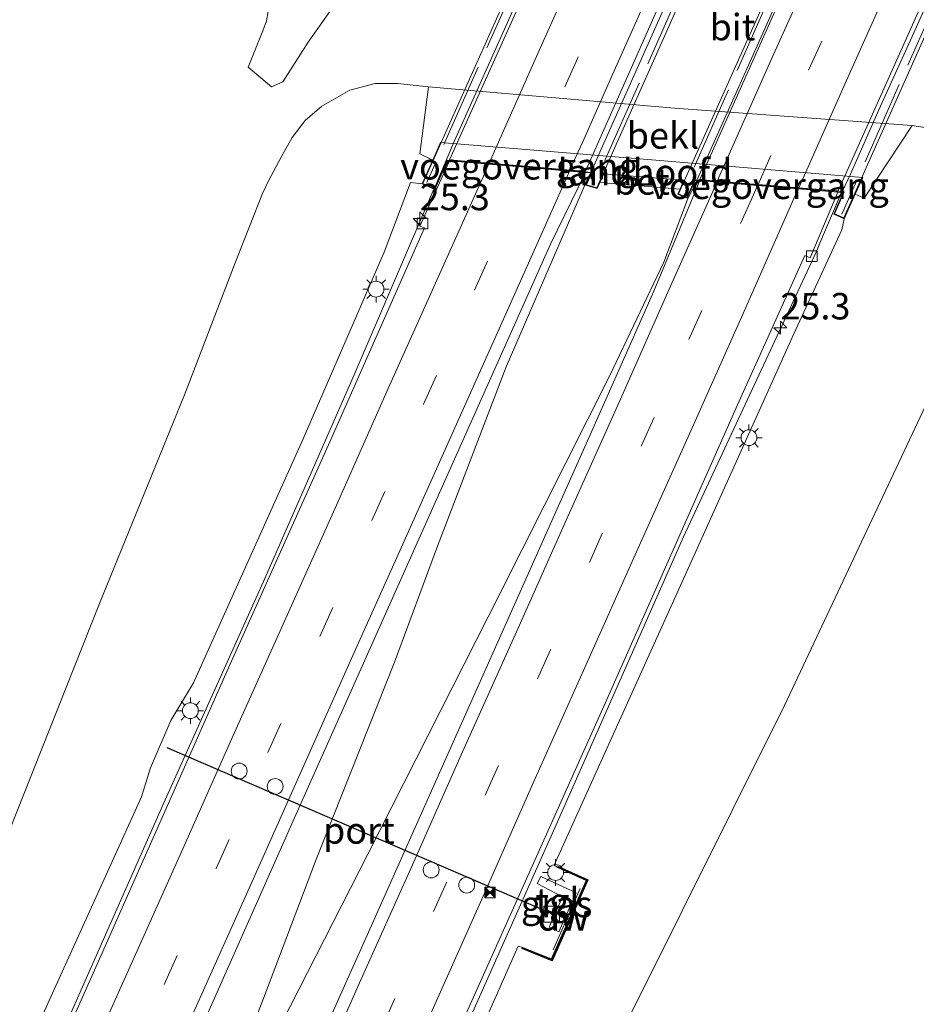
# Model space of a CAD drawing. Units: metres. Extents: x 128163 to 130010, y 512499 to 516989.
# Drawn here: x 128248 to 128333, y 512615 to 512709 of the extents above; entities that cross this region are included whole.
import ezdxf
from ezdxf.enums import TextEntityAlignment as Align

# ---------------------------------------------------------------- set-up
doc = ezdxf.new("R2010")
doc.units = ezdxf.units.M
doc.linetypes.add('IE-TERREINAFSCHEIDING', pattern=[10, 8, -2])
doc.linetypes.add('VW-3-9_STREEP', pattern=[12, 3, -9])
doc.layers.get('0').update_dxf_attribs({"lineweight": 25})
for name, color, linetype, lineweight in [('B-ME-AM-KILOMETR-S-B1', 7, 'Continuous', 18), ('B-ME-BV-GELEIDECONSTRUCTIE-GELEIDERAIL-L-B1', 213, 'BV-GELEIDERAIL', 18), ('B-ME-BV-GELEIDECONSTRUCTIE-GELEIDERAIL-L-B2', 213, 'BV-GELEIDERAIL', 18), ('B-ME-GC-DAMWAND-GV-B6', 10, 'Continuous', 25), ('B-ME-GC-DAMWAND-L-B1', 10, 'Continuous', 25), ('B-ME-GW-KRUINLIJN-L-B1', 93, 'Continuous', 18), ('B-ME-GW-TEENLIJN-L-B1', 93, 'Continuous', 18), ('B-ME-IE-GRASLAND-GV-B6', 93, 'Continuous', 18), ('B-ME-IE-INRICHTINGSELEMENT-S-B1', 253, 'Continuous', 18), ('B-ME-IE-MEUBILAIR_WEGMEUBILAIR-LICHTMAST-S-B1', 8, 'Continuous', 18), ('B-ME-IE-TERREINAFSCHEIDING-RASTERHEKWERK-L-B1', 8, 'IE-TERREINAFSCHEIDING', 18), ('B-ME-IE-TERREINAFSCHEIDING-RASTERHEKWERK-L-B2', 8, 'IE-TERREINAFSCHEIDING', 18), ('B-ME-KW-BRUG-GV-B7', 173, 'Continuous', 18), ('B-ME-KW-LANDHOOFD-GV-B6', 173, 'Continuous', 18), ('B-ME-KW-VOEGOVERGANG-L-B2', 8, 'Continuous', 18), ('B-ME-OB-BEKLEDING-GV-B6', 253, 'Continuous', 18), ('B-ME-VH-VERH_SOORT-BETON-OVERIG-GV-B6', 8, 'IE-TERREINAFSCHEIDING-NATUURLIJK-HOUTWAL', 18), ('B-ME-VH-VERH_SOORT-BITUMEN-GV-B6', 8, 'IE-TERREINAFSCHEIDING-NATUURLIJK-HOUTWAL', 18), ('B-ME-VH-VERH_SOORT-BITUMEN-GV-B7', 8, 'IE-TERREINAFSCHEIDING-NATUURLIJK-HOUTWAL', 18), ('B-ME-VH-VERH_SOORT-TEGELS-GV-B6', 8, 'Continuous', 18), ('B-ME-VV-KOLK-S-B1', 8, 'Continuous', 18), ('B-ME-VW-DRIP-S-B1', 8, 'Continuous', 18), ('B-ME-VW-MARKERING-39STREEP-015-L-B1', 255, 'VW-3-9_STREEP', 18), ('B-ME-VW-MARKERING-39STREEP-015-L-B2', 255, 'VW-3-9_STREEP', 18), ('B-ME-VW-MARKERING-STREEP-015-L-B1', 7, 'Continuous', 18), ('B-ME-VW-MARKERING-STREEP-015-L-B2', 7, 'Continuous', 18), ('B-ME-VW-PORTAAL-L-B1', 10, 'Continuous', 25)]:
    doc.layers.add(name, color=color, linetype=linetype, lineweight=lineweight)
doc.styles.add('NLCS-ISO', font='NLCS-ISO.TTF')
doc.linetypes.add('BV-GELEIDERAIL', pattern='A,10,-3,[108,NLCS.SHX,S=1,R=0,X=0,Y=0],-3', length=16)
doc.linetypes.add('IE-TERREINAFSCHEIDING-NATUURLIJK-HOUTWAL', pattern='A,7,-1.5,[67,NLCS.SHX,S=0.75,R=45,X=0,Y=0],-1.5,7,-1.5,[70,NLCS.SHX,S=0.75,R=0,X=0,Y=0],-1.5', length=20)

# ---------------------------------------------------------------- blocks, each defined once
blk = doc.blocks.new('camera')
h = blk.add_hatch(color=256)
h.paths.add_polyline_path([(0.5, 0.5), (-0.5, 0.5), (0, 0)])
h.paths.add_polyline_path([(0, 0), (-0.5, -0.5), (0.5, -0.5)])
for p, q in [((-0.5, 0.5), (0.5, -0.5)), ((0.5, 0.5), (-0.5, -0.5))]:
    blk.add_line(p, q)
blk.add_lwpolyline([(-0.5, 0.5), (0.5, 0.5), (0.5, -0.5), (-0.5, -0.5)], close=True)
blk = doc.blocks.new('kast')
blk.add_line((-0.75, -0.75), (0.75, 0.75))
blk.add_lwpolyline([(-0.75, 0.75), (0.75, 0.75), (0.75, -0.75), (-0.75, -0.75)], close=True)
blk = doc.blocks.new('dtb')
blk.add_circle((0, 0), 0.75)
blk = doc.blocks.new('hecto')
for p, q in [((0, 0.625), (-0.625, 0)), ((0, -0.625), (0, 0.625)), ((-0.625, 0), (0.625, 0)), ((0.625, 0), (0, -0.625))]:
    blk.add_line(p, q)
blk = doc.blocks.new('kolk')
blk.add_lwpolyline([(-0.5, -0.5), (0.5, -0.5), (0.5, 0.5), (-0.5, 0.5)], close=True)
blk = doc.blocks.new('lantaarnpaal')
for p, q in [((0, 0.75), (0, 1.25)), ((-0.75, 0), (-1.25, 0)), ((-0.884, 0.884), (-0.53, 0.53)), ((0.53, 0.53), (0.884, 0.884)), ((0.75, 0), (1.25, 0)), ((-0.53, -0.53), (-0.884, -0.884)), ((0, -0.75), (0, -1.25)), ((0.53, -0.53), (0.884, -0.884))]:
    blk.add_line(p, q)
blk.add_circle((0, 0), 0.75)

msp = doc.modelspace()

# ---------------------------------------------------------------- linework, layer by layer
at = {"layer": 'B-ME-BV-GELEIDECONSTRUCTIE-GELEIDERAIL-L-B1'}
for p, q in [((128302.334, 512694.027, 6.458), (128302.0985, 512693.518, 6.4505)), ((128323.678, 512686.526, 6.2345), (128324.174, 512687.7605, 6.252))]:
    msp.add_line(p, q, dxfattribs=at)
for points in [[(128302.0985, 512693.518, 6.4505), (128294.376, 512675.672, 6.491), (128287.867, 512658.722, 6.157), (128283.794, 512647.734, 5.845), (128276.348, 512628.898, 5.571), (128271.361, 512615.749, 5.453), (128264.987, 512599.509, 4.985), (128255.808, 512578.631, 4.631), (128247.123, 512559.462, 4.294), (128237.309, 512538.121, 3.826), (128230.414, 512521.711, 3.636), (128221.993, 512503.223, 3.244), (128220.5547, 512500, 3.2154)], [(128302.0985, 512693.518, 6.4505), (128294.376, 512675.672, 6.491), (128287.867, 512658.722, 6.157), (128283.794, 512647.734, 5.845), (128276.348, 512628.898, 5.571), (128271.361, 512615.749, 5.453), (128264.987, 512599.509, 4.985), (128255.808, 512578.631, 4.631), (128247.123, 512559.462, 4.294), (128237.309, 512538.121, 3.826), (128230.414, 512521.711, 3.636), (128221.993, 512503.223, 3.244), (128220.5547, 512500, 3.2154)], [(128201.9839, 512500, 3.0294), (128204.879, 512506.489, 3.117), (128216.577, 512532.515, 3.573), (128229.073, 512560.477, 4.058), (128240.966, 512587.261, 4.652), (128251.914, 512611.608, 5.103), (128262.134, 512634.704, 5.479), (128271.415, 512655.375, 5.875), (128280.01, 512674.905, 6.065), (128287.541, 512692.479, 6.157)], [(128201.9839, 512500, 3.0294), (128204.879, 512506.489, 3.117), (128216.577, 512532.515, 3.573), (128229.073, 512560.477, 4.058), (128240.966, 512587.261, 4.652), (128251.914, 512611.608, 5.103), (128262.134, 512634.704, 5.479), (128271.415, 512655.375, 5.875), (128280.01, 512674.905, 6.065), (128287.541, 512692.479, 6.157)], [(128311.5095, 512691.497, 6.46), (128312.1135, 512692.707, 6.4985), (128312.385, 512693.306, 6.503)], [(128324.174, 512687.7605, 6.252), (128325.7815, 512691.49, 6.3015), (128326.114, 512692.178, 6.306)], [(128221.2878, 512500, 3.2073), (128222.659, 512503.092, 3.244), (128231.099, 512521.375, 3.644), (128237.979, 512537.9, 3.851), (128250.235, 512564.435, 4.391), (128260.261, 512587.069, 4.749), (128265.244, 512598.585, 5.032), (128271.472, 512610.345, 5.306), (128281.283, 512629.569, 5.647), (128293.805, 512654.248, 6.06), (128304.172, 512674.837, 6.385), (128309.269, 512685.585, 6.495), (128311.5095, 512691.497, 6.46)], [(128221.2878, 512500, 3.2073), (128222.659, 512503.092, 3.244), (128231.099, 512521.375, 3.644), (128237.979, 512537.9, 3.851), (128250.235, 512564.435, 4.391), (128260.261, 512587.069, 4.749), (128265.244, 512598.585, 5.032), (128271.472, 512610.345, 5.306), (128281.283, 512629.569, 5.647), (128293.805, 512654.248, 6.06), (128304.172, 512674.837, 6.385), (128309.269, 512685.585, 6.495), (128311.5095, 512691.497, 6.46)], [(128323.678, 512686.526, 6.2345), (128311.129, 512659.579, 6.077), (128298.978, 512632.068, 5.694), (128285.89, 512602.719, 5.12), (128272.748, 512573.46, 4.597), (128260.183, 512545.256, 4.011), (128247.929, 512517.562, 3.581), (128240.0471, 512500, 3.1384)], [(128323.678, 512686.526, 6.2345), (128311.129, 512659.579, 6.077), (128298.978, 512632.068, 5.694), (128285.89, 512602.719, 5.12), (128272.748, 512573.46, 4.597), (128260.183, 512545.256, 4.011), (128247.929, 512517.562, 3.581), (128240.0471, 512500, 3.1384)]]:
    msp.add_polyline3d(points, dxfattribs=at)
at = {"layer": 'B-ME-BV-GELEIDECONSTRUCTIE-GELEIDERAIL-L-B2'}
for p, q in [((128289.4455, 512696.989, 6.1935), (128287.8985, 512693.314, 6.1605)), ((128312.429, 512693.403, 6.504), (128313.207, 512695.1215, 6.5185)), ((128326.16, 512692.274, 6.307), (128326.9365, 512693.8835, 6.3185)), ((128287.8985, 512693.314, 6.1605), (128287.58, 512692.571, 6.157))]:
    msp.add_line(p, q, dxfattribs=at)
for points in [[(128328.6575, 512784.6385, 6.4585), (128318.815, 512762.732, 6.4945), (128313.9645, 512751.7985, 6.477), (128309.0265, 512740.839, 6.441), (128304.205, 512729.842, 6.404), (128299.2235, 512718.856, 6.3605), (128294.33, 512707.879, 6.268), (128289.4455, 512696.989, 6.1935)], [(128341.7985, 512782.413, 6.717), (128335.813, 512769.0255, 6.75), (128330.5175, 512757.625, 6.033), (128326.0305, 512747.1405, 6.735), (128321.0175, 512736.1285, 6.695), (128316.253, 512725.19, 6.662), (128303.2185, 512695.9835, 6.48)], [(128313.207, 512695.1215, 6.5185), (128317.553, 512704.849, 6.587), (128322.9905, 512717, 6.6625), (128327.7985, 512727.93, 6.708), (128332.772, 512738.876, 6.745), (128337.6425, 512749.831, 6.76), (128342.579, 512760.8095, 6.7565), (128346.9425, 512770.5865, 6.7515), (128351.7905, 512781.522, 6.721)], [(128326.9365, 512693.8835, 6.3185), (128329.5985, 512699.973, 6.3375), (128332.9125, 512707.2685, 6.3705), (128336.1445, 512714.5805, 6.4065), (128339.402, 512721.879, 6.431), (128342.6555, 512729.176, 6.4475), (128345.937, 512736.501, 6.4655), (128349.1805, 512743.809, 6.489), (128352.449, 512751.11, 6.4965), (128355.7105, 512758.4075, 6.487), (128359.035, 512765.7175, 6.474), (128361.171, 512770.6455, 6.481), (128365.5525, 512780.3, 6.4535)], [(128303.2185, 512695.9835, 6.48), (128302.674, 512694.758, 6.4705), (128302.379, 512694.123, 6.46)]]:
    msp.add_polyline3d(points, dxfattribs=at)
at = {"layer": 'B-ME-GC-DAMWAND-GV-B6'}
msp.add_polyline3d([(128298.7011, 512619.5005, 3.236), (128295.8796, 512620.644, 4.415), (128295.9201, 512620.7355, 4.816), (128298.649, 512619.6295, 4.796), (128301.9651, 512627.083, 4.79), (128299.2527, 512628.3141, 4.782), (128299.2939, 512628.4052, 4.274), (128302.0969, 512627.133, 3.174), (128298.7011, 512619.5005, 3.236)], dxfattribs=at)
at = {"layer": 'B-ME-GC-DAMWAND-L-B1'}
msp.add_polyline3d([(128299.319, 512628.339, 4.836), (128302.031, 512627.108, 4.816), (128298.675, 512619.565, 4.81), (128295.947, 512620.669, 4.802)], dxfattribs=at)
at = {"layer": 'B-ME-GW-KRUINLIJN-L-B1'}
for points in [[(128199.4884, 512500, 2.0375), (128201.644, 512505.046, 2.084), (128213.617, 512532.344, 2.497), (128226.169, 512560.232, 3.084), (128242.102, 512595.824, 3.792), (128253.761, 512621.511, 4.348), (128259.9021, 512634.9835, 4.385), (128260.75, 512637.737, 4.389), (128262.659, 512642.21, 4.53), (128264.817, 512645.766, 4.7053), (128275.172, 512668.848, 5.129), (128282.823, 512686.502, 5.36), (128285.314, 512693.106, 5.318), (128286.417, 512692.972, 5.597)], [(128199.4884, 512500, 2.0375), (128201.644, 512505.046, 2.084), (128213.617, 512532.344, 2.497), (128226.169, 512560.232, 3.084), (128242.102, 512595.824, 3.792), (128253.761, 512621.511, 4.348), (128259.9021, 512634.9835, 4.385), (128260.75, 512637.737, 4.389), (128262.659, 512642.21, 4.53), (128264.817, 512645.766, 4.7053), (128275.172, 512668.848, 5.129), (128282.823, 512686.502, 5.36), (128285.314, 512693.106, 5.318), (128286.417, 512692.972, 5.597)], [(128326.333, 512689.667, 5.681), (128326.117, 512688.631, 5.567), (128321.552, 512678.808, 5.445), (128312.025, 512657.574, 5.289), (128298.8934, 512628.5351, 4.9062), (128299.2527, 512628.3141, 4.782)], [(128295.9201, 512620.7355, 4.816), (128295.4956, 512620.8854, 4.7754), (128283.551, 512593.858, 4.285), (128271.246, 512566.242, 3.708), (128258.643, 512538.146, 3.13), (128246.491, 512511.09, 2.628), (128241.6669, 512500, 2.4232)], [(128295.9201, 512620.7355, 4.816), (128295.4956, 512620.8854, 4.7754), (128283.551, 512593.858, 4.285), (128271.246, 512566.242, 3.708), (128258.643, 512538.146, 3.13), (128246.491, 512511.09, 2.628), (128241.6669, 512500, 2.4232)]]:
    msp.add_polyline3d(points, dxfattribs=at)
at = {"layer": 'B-ME-GW-TEENLIJN-L-B1'}
for points in [[(128287.021, 512702.162, 0.292), (128284.136, 512702.466, 0.301), (128281.995, 512702.481, 0.254), (128279.574, 512701.838, -0.096), (128276.924, 512700.338, -0.353), (128275.362, 512698.962, -0.353), (128274.136, 512697.358, -0.357), (128273.134, 512695.554, -0.437), (128271.9, 512693.26, -0.437), (128271.341, 512692.055, -0.437), (128268.739, 512685.51, -0.218), (128263.943, 512673.037, -0.18), (128255.905, 512653.286, -0.092), (128247.319, 512631.601, 0.035), (128238.598, 512609.598, -0.062), (128229.647, 512587.298, 0.064), (128218.325, 512559.449, 0.086), (128209.72, 512537.844, 0.22), (128199.808, 512513.13, 0.22), (128194.2685, 512500, 0.1654)], [(128287.021, 512702.162, 0.292), (128284.136, 512702.466, 0.301), (128281.995, 512702.481, 0.254), (128279.574, 512701.838, -0.096), (128276.924, 512700.338, -0.353), (128275.362, 512698.962, -0.353), (128274.136, 512697.358, -0.357), (128273.134, 512695.554, -0.437), (128271.9, 512693.26, -0.437), (128271.341, 512692.055, -0.437), (128268.739, 512685.51, -0.218), (128263.943, 512673.037, -0.18), (128255.905, 512653.286, -0.092), (128247.319, 512631.601, 0.035), (128238.598, 512609.598, -0.062), (128229.647, 512587.298, 0.064), (128218.325, 512559.449, 0.086), (128209.72, 512537.844, 0.22), (128199.808, 512513.13, 0.22), (128194.2685, 512500, 0.1654)], [(128249.2467, 512500, -0.2445), (128259.237, 512521.351, -0.155), (128270.109, 512542.902, -0.07), (128281.397, 512566.109, -0.222), (128292.531, 512588.069, -0.29), (128306.168, 512614.472, -0.517), (128320.681, 512643.637, -0.686), (128334.005, 512671.984, -0.728), (128340.848, 512685.197, -0.72), (128342.396, 512689.354, -0.665), (128342.817, 512691.244, -0.399), (128342.829, 512692.793, -0.281), (128342.183, 512694.206, -0.075), (128341.312, 512695.153, 0.027), (128339.822, 512696.683, 0.233), (128337.63, 512697.695, 0.339), (128332.745, 512698.489, 0.457)], [(128249.2467, 512500, -0.2445), (128259.237, 512521.351, -0.155), (128270.109, 512542.902, -0.07), (128281.397, 512566.109, -0.222), (128292.531, 512588.069, -0.29), (128306.168, 512614.472, -0.517), (128320.681, 512643.637, -0.686), (128334.005, 512671.984, -0.728), (128340.848, 512685.197, -0.72), (128342.396, 512689.354, -0.665), (128342.817, 512691.244, -0.399), (128342.829, 512692.793, -0.281), (128342.183, 512694.206, -0.075), (128341.312, 512695.153, 0.027), (128339.822, 512696.683, 0.233), (128337.63, 512697.695, 0.339), (128332.745, 512698.489, 0.457)]]:
    msp.add_polyline3d(points, dxfattribs=at)
at = {"layer": 'B-ME-IE-GRASLAND-GV-B6'}
for points in [[(128271.872, 512709.295, -0.307), (128271.711, 512708.411, -0.307), (128271.371, 512707.462, -0.349), (128269.965, 512704.003, -0.585), (128272.181, 512702.162, -0.644), (128273.254, 512702.632, -0.53), (128275.638, 512706.392, -0.256), (128277.709, 512709.292, -0.167)], [(128271.872, 512709.295, -0.307), (128271.711, 512708.411, -0.307), (128271.371, 512707.462, -0.349), (128269.965, 512704.003, -0.585), (128272.181, 512702.162, -0.644), (128273.254, 512702.632, -0.53), (128275.638, 512706.392, -0.256), (128277.709, 512709.292, -0.167)], [(128247.319, 512631.601, 0.035), (128255.905, 512653.286, -0.092), (128263.943, 512673.037, -0.18), (128268.739, 512685.51, -0.218), (128271.341, 512692.055, -0.437), (128271.9, 512693.26, -0.437), (128273.134, 512695.554, -0.437), (128274.136, 512697.358, -0.357), (128275.362, 512698.962, -0.353), (128276.924, 512700.338, -0.353), (128279.574, 512701.838, -0.096), (128281.995, 512702.481, 0.254), (128284.136, 512702.466, 0.301), (128287.021, 512702.162, 0.292), (128286.207, 512695.811, 4.382), (128287.426, 512695.228, 4.526), (128286.417, 512692.972, 5.597), (128285.314, 512693.106, 5.318), (128282.823, 512686.502, 5.36), (128275.172, 512668.848, 5.129), (128264.817, 512645.766, 4.705), (128262.659, 512642.21, 4.53), (128260.75, 512637.737, 4.389), (128259.9021, 512634.9835, 4.385), (128253.761, 512621.511, 4.348), (128242.102, 512595.824, 3.792)], [(128247.319, 512631.601, 0.035), (128255.905, 512653.286, -0.092), (128263.943, 512673.037, -0.18), (128268.739, 512685.51, -0.218), (128271.341, 512692.055, -0.437), (128271.9, 512693.26, -0.437), (128273.134, 512695.554, -0.437), (128274.136, 512697.358, -0.357), (128275.362, 512698.962, -0.353), (128276.924, 512700.338, -0.353), (128279.574, 512701.838, -0.096), (128281.995, 512702.481, 0.254), (128284.136, 512702.466, 0.301), (128287.021, 512702.162, 0.292), (128286.207, 512695.811, 4.382), (128287.426, 512695.228, 4.526), (128286.417, 512692.972, 5.597), (128285.314, 512693.106, 5.318), (128282.823, 512686.502, 5.36), (128275.172, 512668.848, 5.129), (128264.817, 512645.766, 4.705), (128262.659, 512642.21, 4.53), (128260.75, 512637.737, 4.389), (128259.9021, 512634.9835, 4.385), (128253.761, 512621.511, 4.348), (128242.102, 512595.824, 3.792)], [(128337.63, 512697.695, 0.339), (128332.745, 512698.489, 0.457), (128310.28, 512700.125, 0.364), (128287.021, 512702.162, 0.292), (128284.136, 512702.466, 0.301), (128281.995, 512702.481, 0.254), (128279.574, 512701.838, -0.096), (128276.924, 512700.338, -0.353), (128275.362, 512698.962, -0.353), (128274.136, 512697.358, -0.357), (128273.134, 512695.554, -0.437), (128271.9, 512693.26, -0.437), (128271.341, 512692.055, -0.437), (128268.739, 512685.51, -0.218), (128263.943, 512673.037, -0.18), (128255.905, 512653.286, -0.092), (128247.319, 512631.601, 0.035)], [(128337.63, 512697.695, 0.339), (128332.745, 512698.489, 0.457), (128310.28, 512700.125, 0.364), (128287.021, 512702.162, 0.292), (128284.136, 512702.466, 0.301), (128281.995, 512702.481, 0.254), (128279.574, 512701.838, -0.096), (128276.924, 512700.338, -0.353), (128275.362, 512698.962, -0.353), (128274.136, 512697.358, -0.357), (128273.134, 512695.554, -0.437), (128271.9, 512693.26, -0.437), (128271.341, 512692.055, -0.437), (128268.739, 512685.51, -0.218), (128263.943, 512673.037, -0.18), (128255.905, 512653.286, -0.092), (128247.319, 512631.601, 0.035)], [(128283.551, 512593.858, 4.285), (128295.4956, 512620.8854, 4.7747), (128295.9201, 512620.7355, 4.816), (128295.8796, 512620.644, 4.415), (128298.7011, 512619.5005, 3.236), (128302.0969, 512627.133, 3.174), (128299.2939, 512628.4052, 4.274), (128299.2527, 512628.3141, 4.782), (128298.8934, 512628.5351, 4.906), (128312.025, 512657.574, 5.289), (128321.552, 512678.808, 5.445), (128326.117, 512688.631, 5.567), (128326.333, 512689.667, 5.681), (128327.371, 512691.991, 4.593), (128328.211, 512691.614, 4.513), (128332.745, 512698.489, 0.457), (128337.63, 512697.695, 0.339)], [(128283.551, 512593.858, 4.285), (128295.4956, 512620.8854, 4.7747), (128295.9201, 512620.7355, 4.816), (128295.8796, 512620.644, 4.415), (128298.7011, 512619.5005, 3.236), (128302.0969, 512627.133, 3.174), (128299.2939, 512628.4052, 4.274), (128299.2527, 512628.3141, 4.782), (128298.8934, 512628.5351, 4.906), (128312.025, 512657.574, 5.289), (128321.552, 512678.808, 5.445), (128326.117, 512688.631, 5.567), (128326.333, 512689.667, 5.681), (128327.371, 512691.991, 4.593), (128328.211, 512691.614, 4.513), (128332.745, 512698.489, 0.457), (128337.63, 512697.695, 0.339)], [(128242.102, 512595.824, 3.792), (128253.761, 512621.511, 4.348), (128259.9021, 512634.9835, 4.385), (128260.75, 512637.737, 4.389), (128262.659, 512642.21, 4.53), (128264.817, 512645.766, 4.705), (128275.172, 512668.848, 5.129), (128282.823, 512686.502, 5.36), (128285.314, 512693.106, 5.318), (128286.417, 512692.972, 5.597), (128287.613, 512692.447, 5.613), (128288.826, 512695.165, 5.66), (128288.995, 512695.151, 5.592), (128286.206, 512688.98, 5.314), (128286.639, 512688.814, 5.369), (128277.71, 512668.577, 5.162), (128268.111, 512647.198, 4.876), (128256.702, 512621.449, 4.454), (128245.296, 512595.851, 3.977)], [(128242.102, 512595.824, 3.792), (128253.761, 512621.511, 4.348), (128259.9021, 512634.9835, 4.385), (128260.75, 512637.737, 4.389), (128262.659, 512642.21, 4.53), (128264.817, 512645.766, 4.705), (128275.172, 512668.848, 5.129), (128282.823, 512686.502, 5.36), (128285.314, 512693.106, 5.318), (128286.417, 512692.972, 5.597), (128287.613, 512692.447, 5.613), (128288.826, 512695.165, 5.66), (128288.995, 512695.151, 5.592), (128286.206, 512688.98, 5.314), (128286.639, 512688.814, 5.369), (128277.71, 512668.577, 5.162), (128268.111, 512647.198, 4.876), (128256.702, 512621.449, 4.454), (128245.296, 512595.851, 3.977)], [(128239.229, 512554.133, 3.429), (128257.7, 512595.491, 4.268), (128274.73, 512633.86, 4.871), (128290.024, 512668.149, 5.382), (128298.556, 512687.266, 5.609), (128301.87, 512694.066, 5.875), (128302.39, 512694.022, 5.972), (128301.879, 512692.853, 5.968), (128302.983, 512692.548, 5.968), (128303.226, 512693.099, 5.97), (128310.805, 512692.463, 5.981), (128310.61, 512692.014, 5.985), (128311.48, 512691.626, 5.985), (128312.235, 512693.318, 5.987), (128312.667, 512693.283, 5.938), (128308.34, 512682.834, 5.689), (128302.172, 512668.942, 5.601), (128292.441, 512647.119, 5.301), (128281.873, 512623.401, 4.989), (128268.408, 512593.209, 4.475), (128254.566, 512562.162, 3.885), (128236.993, 512522.945, 3.029)], [(128239.229, 512554.133, 3.429), (128257.7, 512595.491, 4.268), (128274.73, 512633.86, 4.871), (128290.024, 512668.149, 5.382), (128298.556, 512687.266, 5.609), (128301.87, 512694.066, 5.875), (128302.39, 512694.022, 5.972), (128301.879, 512692.853, 5.968), (128302.983, 512692.548, 5.968), (128303.226, 512693.099, 5.97), (128310.805, 512692.463, 5.981), (128310.61, 512692.014, 5.985), (128311.48, 512691.626, 5.985), (128312.235, 512693.318, 5.987), (128312.667, 512693.283, 5.938), (128308.34, 512682.834, 5.689), (128302.172, 512668.942, 5.601), (128292.441, 512647.119, 5.301), (128281.873, 512623.401, 4.989), (128268.408, 512593.209, 4.475), (128254.566, 512562.162, 3.885), (128236.993, 512522.945, 3.029)], [(128288.292, 512609.359, 4.559), (128303.747, 512643.928, 5.12), (128316.245, 512672.084, 5.411), (128322.592, 512686.206, 5.567), (128323.121, 512685.969, 5.55), (128325.741, 512692.208, 5.71), (128326.245, 512692.167, 5.784), (128325.336, 512690.125, 5.782), (128326.333, 512689.667, 5.681), (128326.117, 512688.631, 5.567), (128321.552, 512678.808, 5.445), (128312.025, 512657.574, 5.289), (128298.8934, 512628.5351, 4.9059), (128299.2527, 512628.3141, 4.782), (128301.9651, 512627.083, 4.79), (128298.649, 512619.6295, 4.796), (128295.9201, 512620.7355, 4.816), (128295.4956, 512620.8854, 4.7752), (128283.551, 512593.858, 4.285)], [(128288.292, 512609.359, 4.559), (128303.747, 512643.928, 5.12), (128316.245, 512672.084, 5.411), (128322.592, 512686.206, 5.567), (128323.121, 512685.969, 5.55), (128325.741, 512692.208, 5.71), (128326.245, 512692.167, 5.784), (128325.336, 512690.125, 5.782), (128326.333, 512689.667, 5.681), (128326.117, 512688.631, 5.567), (128321.552, 512678.808, 5.445), (128312.025, 512657.574, 5.289), (128298.8934, 512628.5351, 4.9059), (128299.2527, 512628.3141, 4.782), (128301.9651, 512627.083, 4.79), (128298.649, 512619.6295, 4.796), (128295.9201, 512620.7355, 4.816), (128295.4956, 512620.8854, 4.7752), (128283.551, 512593.858, 4.285)], [(128334.005, 512671.984, -0.728), (128320.681, 512643.637, -0.686), (128306.168, 512614.472, -0.517)], [(128306.168, 512614.472, -0.517), (128320.681, 512643.637, -0.686), (128334.005, 512671.984, -0.728)], [(128334.005, 512671.984, -0.728), (128320.681, 512643.637, -0.686), (128306.168, 512614.472, -0.517)], [(128306.168, 512614.472, -0.517), (128320.681, 512643.637, -0.686), (128334.005, 512671.984, -0.728)], [(128299.684, 512625.545, 4.733), (128298.437, 512622.675, 4.733), (128299.355, 512622.226, 4.733), (128300.971, 512625.926, 4.733), (128297.646, 512627.472, 4.733), (128297.312, 512626.809, 4.733), (128299.684, 512625.545, 4.733)], [(128299.684, 512625.545, 4.733), (128298.437, 512622.675, 4.733), (128299.355, 512622.226, 4.733), (128300.971, 512625.926, 4.733), (128297.646, 512627.472, 4.733), (128297.312, 512626.809, 4.733), (128299.684, 512625.545, 4.733)]]:
    msp.add_polyline3d(points, dxfattribs=at)
at = {"layer": 'B-ME-IE-TERREINAFSCHEIDING-RASTERHEKWERK-L-B1'}
msp.add_line((128301.362, 512626.316, 4.771), (128298.825, 512620.54, 4.771), dxfattribs=at)
at = {"layer": 'B-ME-IE-TERREINAFSCHEIDING-RASTERHEKWERK-L-B2'}
for points in [[(128329.081, 512787.648, 5.985), (128315.185, 512756.593, 5.93), (128299.865, 512722.276, 5.938), (128286.875, 512693.119, 5.672)], [(128368.342, 512784.757, 5.942), (128356.917, 512759.402, 6.018), (128339.621, 512720.68, 5.879), (128326.105, 512690.098, 5.862)], [(128303.7, 512695.202, 5.959), (128317, 512725.182, 6.006), (128330.067, 512754.597, 6.309), (128343.199, 512783.853, 6.305)], [(128312.136, 512694.557, 6.077), (128322.836, 512718.63, 6.157), (128334.615, 512744.93, 6.288), (128351.609, 512783.141, 6.309)]]:
    msp.add_polyline3d(points, dxfattribs=at)
at = {"layer": 'B-ME-KW-BRUG-GV-B7'}
for points in [[(128286.491, 512693.002, 5.613), (128301.476, 512726.583, 5.942), (128314.246, 512755.202, 6.022), (128328.977, 512788.215, 5.955), (128330.074, 512787.726, 5.955), (128329.104, 512785.551, 5.925), (128342.672, 512784.401, 6.172), (128343.05, 512785.251, 6.174), (128344.002, 512784.827, 6.174), (128330.466, 512754.415, 6.212), (128315.638, 512721.102, 6.141), (128302.955, 512692.608, 5.968), (128301.948, 512692.886, 5.968), (128302.464, 512694.066, 5.972), (128288.795, 512695.218, 5.66), (128287.588, 512692.513, 5.613), (128286.491, 512693.002, 5.613)], [(128326.292, 512689.754, 5.782), (128325.402, 512690.15, 5.782), (128326.319, 512692.211, 5.784), (128312.204, 512693.371, 5.987), (128311.455, 512691.692, 5.985), (128310.676, 512692.039, 5.985), (128323.89, 512721.646, 6.208), (128337.927, 512753.098, 6.271), (128351.865, 512784.327, 6.111), (128352.644, 512783.98, 6.111), (128352.47, 512783.59, 6.11), (128366.511, 512782.536, 5.893), (128367.752, 512785.324, 5.896), (128368.642, 512784.928, 5.896), (128356.936, 512758.621, 5.925), (128340.181, 512720.968, 5.963), (128326.292, 512689.754, 5.782)]]:
    msp.add_polyline3d(points, dxfattribs=at)
at = {"layer": 'B-ME-KW-LANDHOOFD-GV-B6'}
msp.add_polyline3d([(128301.87, 512694.066, 5.875), (128300.35, 512694.194, 5.726), (128296.533, 512694.516, 5.648), (128292.711, 512694.838, 5.55), (128288.995, 512695.151, 5.592), (128288.826, 512695.165, 5.66), (128287.613, 512692.447, 5.613), (128286.417, 512692.972, 5.597), (128287.426, 512695.228, 4.526), (128288.147, 512696.885, 3.387), (128308.526, 512695.207, 3.391), (128328.081, 512693.594, 3.391), (128327.371, 512691.991, 4.593), (128326.333, 512689.667, 5.681), (128325.336, 512690.125, 5.782), (128326.245, 512692.167, 5.784), (128325.741, 512692.208, 5.71), (128321.984, 512692.517, 5.672), (128318.141, 512692.833, 5.72), (128314.285, 512693.15, 5.774), (128312.667, 512693.283, 5.938), (128312.235, 512693.318, 5.987), (128311.48, 512691.626, 5.985), (128310.61, 512692.014, 5.985), (128310.805, 512692.463, 5.981), (128311.178, 512693.322, 5.972), (128303.596, 512693.939, 5.972), (128303.226, 512693.099, 5.97), (128302.983, 512692.548, 5.968), (128301.879, 512692.853, 5.968), (128302.39, 512694.022, 5.972), (128301.87, 512694.066, 5.875)], dxfattribs=at)
at = {"layer": 'B-ME-KW-VOEGOVERGANG-L-B2'}
for p, q in [((128302.464, 512694.066, 5.972), (128288.795, 512695.218, 5.66)), ((128326.319, 512692.211, 5.784), (128312.204, 512693.371, 5.987))]:
    msp.add_line(p, q, dxfattribs=at)
at = {"layer": 'B-ME-OB-BEKLEDING-GV-B6'}
msp.add_polyline3d([(128327.371, 512691.991, 4.593), (128328.081, 512693.594, 3.391), (128308.526, 512695.207, 3.391), (128288.147, 512696.885, 3.387), (128287.426, 512695.228, 4.526), (128286.207, 512695.811, 4.382), (128287.021, 512702.162, 0.292), (128310.28, 512700.125, 0.364), (128332.745, 512698.489, 0.457), (128328.211, 512691.614, 4.513), (128327.371, 512691.991, 4.593)], dxfattribs=at)
at = {"layer": 'B-ME-VH-VERH_SOORT-BETON-OVERIG-GV-B6'}
msp.add_polyline3d([(128303.226, 512693.099, 5.97), (128303.596, 512693.939, 5.972), (128311.178, 512693.322, 5.972), (128310.805, 512692.463, 5.981), (128303.226, 512693.099, 5.97)], dxfattribs=at)
at = {"layer": 'B-ME-VH-VERH_SOORT-BITUMEN-GV-B6'}
for points in [[(128277.709, 512709.292, -0.167), (128275.638, 512706.392, -0.256), (128273.254, 512702.632, -0.53), (128272.181, 512702.162, -0.644), (128269.965, 512704.003, -0.585), (128271.371, 512707.462, -0.349), (128271.711, 512708.411, -0.307), (128271.872, 512709.295, -0.307)], [(128202.505, 512500, 2.1637), (128214.992, 512527.951, 2.561), (128231.049, 512564.288, 3.349), (128245.296, 512595.851, 3.977), (128256.702, 512621.449, 4.454), (128268.111, 512647.198, 4.876), (128277.71, 512668.577, 5.162), (128286.639, 512688.814, 5.369), (128286.206, 512688.98, 5.314), (128288.995, 512695.151, 5.592), (128292.711, 512694.838, 5.55), (128296.533, 512694.516, 5.648), (128300.35, 512694.194, 5.726), (128301.87, 512694.066, 5.875), (128298.556, 512687.266, 5.609), (128290.024, 512668.149, 5.382), (128274.73, 512633.86, 4.871), (128257.7, 512595.491, 4.268), (128239.229, 512554.133, 3.429), (128221.047, 512513.309, 2.658), (128215.0941, 512500, 2.4707), (128202.505, 512500, 2.1637)], [(128202.505, 512500, 2.1637), (128214.992, 512527.951, 2.561), (128231.049, 512564.288, 3.349), (128245.296, 512595.851, 3.977), (128256.702, 512621.449, 4.454), (128268.111, 512647.198, 4.876), (128277.71, 512668.577, 5.162), (128286.639, 512688.814, 5.369), (128286.206, 512688.98, 5.314), (128288.995, 512695.151, 5.592), (128292.711, 512694.838, 5.55), (128296.533, 512694.516, 5.648), (128300.35, 512694.194, 5.726), (128301.87, 512694.066, 5.875), (128298.556, 512687.266, 5.609), (128290.024, 512668.149, 5.382), (128274.73, 512633.86, 4.871), (128257.7, 512595.491, 4.268), (128239.229, 512554.133, 3.429), (128221.047, 512513.309, 2.658), (128215.0941, 512500, 2.4707), (128202.505, 512500, 2.1637)], [(128226.7772, 512500, 2.6687), (128236.993, 512522.945, 3.029), (128254.566, 512562.162, 3.885), (128268.408, 512593.209, 4.475), (128281.873, 512623.401, 4.989), (128292.441, 512647.119, 5.301), (128302.172, 512668.942, 5.601), (128308.34, 512682.834, 5.689), (128312.667, 512693.283, 5.938), (128314.285, 512693.15, 5.774), (128318.141, 512692.833, 5.72), (128321.984, 512692.517, 5.672), (128325.741, 512692.208, 5.71), (128323.121, 512685.969, 5.55), (128322.592, 512686.206, 5.567), (128316.245, 512672.084, 5.411), (128303.747, 512643.928, 5.12), (128288.292, 512609.359, 4.559), (128269.488, 512567.227, 3.729), (128254.715, 512533.962, 3.037), (128239.5196, 512500, 2.4474), (128226.7772, 512500, 2.6687)], [(128226.7772, 512500, 2.6687), (128236.993, 512522.945, 3.029), (128254.566, 512562.162, 3.885), (128268.408, 512593.209, 4.475), (128281.873, 512623.401, 4.989), (128292.441, 512647.119, 5.301), (128302.172, 512668.942, 5.601), (128308.34, 512682.834, 5.689), (128312.667, 512693.283, 5.938), (128314.285, 512693.15, 5.774), (128318.141, 512692.833, 5.72), (128321.984, 512692.517, 5.672), (128325.741, 512692.208, 5.71), (128323.121, 512685.969, 5.55), (128322.592, 512686.206, 5.567), (128316.245, 512672.084, 5.411), (128303.747, 512643.928, 5.12), (128288.292, 512609.359, 4.559), (128269.488, 512567.227, 3.729), (128254.715, 512533.962, 3.037), (128239.5196, 512500, 2.4474), (128226.7772, 512500, 2.6687)]]:
    msp.add_polyline3d(points, dxfattribs=at)
at = {"layer": 'B-ME-VH-VERH_SOORT-BITUMEN-GV-B7'}
for points in [[(128342.178, 512784.393, 6.174), (128331.819, 512761.303, 6.048), (128319.096, 512732.815, 6.145), (128308.329, 512708.735, 5.93), (128301.878, 512694.166, 5.875), (128300.419, 512694.289, 5.921), (128296.581, 512694.612, 5.854), (128292.717, 512694.938, 5.795), (128289.003, 512695.251, 5.592), (128300.258, 512720.295, 5.841), (128310.945, 512744.237, 5.968), (128322.205, 512769.448, 5.972), (128329.337, 512785.481, 5.786), (128333.024, 512785.169, 5.821), (128336.856, 512784.844, 5.901), (128340.693, 512784.519, 5.969), (128342.178, 512784.393, 6.174)], [(128325.749, 512692.308, 5.71), (128322.027, 512692.614, 5.673), (128318.184, 512692.93, 5.721), (128314.328, 512693.247, 5.775), (128312.675, 512693.383, 5.793), (128326.221, 512723.787, 6.153), (128340.2, 512754.77, 6.271), (128353.058, 512783.495, 6.098), (128354.5, 512783.387, 5.957), (128358.405, 512783.094, 5.88), (128362.247, 512782.806, 5.811), (128366.233, 512782.507, 5.871), (128353.071, 512753.334, 5.947), (128339.234, 512722.492, 5.938), (128325.749, 512692.308, 5.71)]]:
    msp.add_polyline3d(points, dxfattribs=at)
at = {"layer": 'B-ME-VH-VERH_SOORT-TEGELS-GV-B6'}
msp.add_polyline3d([(128300.971, 512625.926, 4.733), (128299.355, 512622.226, 4.733), (128298.437, 512622.675, 4.733), (128299.684, 512625.545, 4.733), (128297.312, 512626.809, 4.733), (128297.646, 512627.472, 4.733), (128300.971, 512625.926, 4.733)], dxfattribs=at)
at = {"layer": 'B-ME-VW-MARKERING-39STREEP-015-L-B1'}
for points in [[(128209.6953, 512500, 2.4304), (128213.0951, 512507.6053, 2.5461), (128218.0015, 512518.6002, 2.7309), (128222.8804, 512529.5408, 2.9097), (128227.769, 512540.5243, 3.1348), (128232.6929, 512551.4964, 3.3513), (128237.5622, 512562.464, 3.5827), (128242.4506, 512573.4023, 3.8104), (128247.3234, 512584.3855, 4.0373), (128252.2162, 512595.3521, 4.2666), (128257.1547, 512606.3137, 4.4839), (128262.0291, 512617.238, 4.6891), (128266.9447, 512628.2178, 4.8656), (128271.8359, 512639.2018, 5.0675), (128276.7435, 512650.1732, 5.231), (128281.6601, 512661.1446, 5.3646), (128286.5499, 512672.126, 5.4709), (128291.3797, 512682.9271, 5.5501), (128296.169, 512693.698, 5.641), (128296.533, 512694.516, 5.648)], [(128209.6953, 512500, 2.4304), (128213.0951, 512507.6053, 2.5461), (128218.0015, 512518.6002, 2.7309), (128222.8804, 512529.5408, 2.9097), (128227.769, 512540.5243, 3.1348), (128232.6929, 512551.4964, 3.3513), (128237.5622, 512562.464, 3.5827), (128242.4506, 512573.4023, 3.8104), (128247.3234, 512584.3855, 4.0373), (128252.2162, 512595.3521, 4.2666), (128257.1547, 512606.3137, 4.4839), (128262.0291, 512617.238, 4.6891), (128266.9447, 512628.2178, 4.8656), (128271.8359, 512639.2018, 5.0675), (128276.7435, 512650.1732, 5.231), (128281.6601, 512661.1446, 5.3646), (128286.5499, 512672.126, 5.4709), (128291.3797, 512682.9271, 5.5501), (128296.169, 512693.698, 5.641), (128296.533, 512694.516, 5.648)], [(128318.141, 512692.833, 5.72), (128317.75, 512691.955, 5.713), (128308.3695, 512670.8926, 5.5417), (128303.4576, 512659.8917, 5.4418), (128298.5693, 512648.887, 5.3145), (128293.6055, 512637.9061, 5.1747), (128288.7336, 512626.8914, 5.003), (128283.8321, 512615.9295, 4.8439), (128278.9471, 512604.8739, 4.683), (128274.0821, 512593.9388, 4.437), (128269.1502, 512582.9607, 4.216), (128264.2358, 512571.9885, 3.9964), (128259.385, 512560.9807, 3.7408), (128254.4496, 512550.0167, 3.4987), (128249.6198, 512538.9922, 3.2779), (128244.6889, 512528.0363, 3.0606), (128239.8023, 512517.0381, 2.8448), (128234.8707, 512506.087, 2.6502), (128232.1888, 512500, 2.5525)], [(128318.141, 512692.833, 5.72), (128317.75, 512691.955, 5.713), (128308.3695, 512670.8926, 5.5417), (128303.4576, 512659.8917, 5.4418), (128298.5693, 512648.887, 5.3145), (128293.6055, 512637.9061, 5.1747), (128288.7336, 512626.8914, 5.003), (128283.8321, 512615.9295, 4.8439), (128278.9471, 512604.8739, 4.683), (128274.0821, 512593.9388, 4.437), (128269.1502, 512582.9607, 4.216), (128264.2358, 512571.9885, 3.9964), (128259.385, 512560.9807, 3.7408), (128254.4496, 512550.0167, 3.4987), (128249.6198, 512538.9922, 3.2779), (128244.6889, 512528.0363, 3.0606), (128239.8023, 512517.0381, 2.8448), (128234.8707, 512506.087, 2.6502), (128232.1888, 512500, 2.5525)]]:
    msp.add_polyline3d(points, dxfattribs=at)
at = {"layer": 'B-ME-VW-MARKERING-39STREEP-015-L-B2'}
for points in [[(128336.856, 512784.844, 5.901), (128330.6266, 512770.8453, 5.9488), (128325.7478, 512759.9426, 5.9608), (128320.8137, 512748.8634, 5.9431), (128315.9244, 512737.9962, 5.9225), (128310.9937, 512726.8021, 5.8952), (128306.113, 512715.9281, 5.8298), (128301.1325, 512704.9143, 5.744), (128296.575, 512694.612, 5.649)], [(128318.184, 512692.93, 5.721), (128322.963, 512703.7284, 5.8163), (128327.9459, 512714.7022, 5.8762), (128332.7567, 512725.657, 5.9486), (128337.7526, 512736.6805, 5.9824), (128342.5681, 512747.6993, 5.9661), (128347.5554, 512758.6807, 5.9773), (128352.412, 512769.6914, 5.9473), (128358.405, 512783.094, 5.88)]]:
    msp.add_polyline3d(points, dxfattribs=at)
at = {"layer": 'B-ME-VW-MARKERING-STREEP-015-L-B1'}
for points in [[(128205.7162, 512500, 2.3093), (128209.7603, 512509.0499, 2.452), (128214.6522, 512520.0389, 2.6354), (128219.6009, 512531.088, 2.8306), (128224.4933, 512542.0621, 3.033), (128229.3404, 512552.9704, 3.248), (128234.2582, 512563.9687, 3.4806), (128239.0976, 512574.788, 3.7134), (128244.0368, 512585.9244, 3.939), (128248.9547, 512596.8442, 4.1745), (128253.8513, 512607.8551, 4.3971), (128258.7759, 512618.8855, 4.5919), (128263.672, 512629.7854, 4.7745), (128268.561, 512640.7962, 4.9592), (128273.3986, 512651.6235, 5.1275), (128278.3284, 512662.5829, 5.2707), (128283.2096, 512673.6068, 5.3739), (128288.1079, 512684.4883, 5.4799), (128292.337, 512693.997, 5.544), (128292.711, 512694.838, 5.55)], [(128205.7162, 512500, 2.3093), (128209.7603, 512509.0499, 2.452), (128214.6522, 512520.0389, 2.6354), (128219.6009, 512531.088, 2.8306), (128224.4933, 512542.0621, 3.033), (128229.3404, 512552.9704, 3.248), (128234.2582, 512563.9687, 3.4806), (128239.0976, 512574.788, 3.7134), (128244.0368, 512585.9244, 3.939), (128248.9547, 512596.8442, 4.1745), (128253.8513, 512607.8551, 4.3971), (128258.7759, 512618.8855, 4.5919), (128263.672, 512629.7854, 4.7745), (128268.561, 512640.7962, 4.9592), (128273.3986, 512651.6235, 5.1275), (128278.3284, 512662.5829, 5.2707), (128283.2096, 512673.6068, 5.3739), (128288.1079, 512684.4883, 5.4799), (128292.337, 512693.997, 5.544), (128292.711, 512694.838, 5.55)], [(128213.6697, 512500, 2.5523), (128216.4613, 512506.238, 2.6486), (128221.2728, 512517.0773, 2.8301), (128226.2873, 512528.2718, 3.0218), (128231.0922, 512539.0851, 3.222), (128236.0312, 512550.1167, 3.4376), (128240.8791, 512560.9878, 3.6711), (128245.8499, 512572.1134, 3.9177), (128250.6432, 512582.881, 4.1438), (128255.5555, 512593.8512, 4.3562), (128260.359, 512604.6862, 4.5762), (128265.208, 512615.521, 4.7739), (128270.2219, 512626.704, 4.9644), (128275.2495, 512637.9568, 5.1602), (128280.0086, 512648.639, 5.3382), (128284.7307, 512659.1732, 5.4421), (128289.927, 512670.8298, 5.5685), (128294.7769, 512681.6529, 5.6391), (128299.997, 512693.4, 5.72), (128300.35, 512694.194, 5.726)], [(128213.6697, 512500, 2.5523), (128216.4613, 512506.238, 2.6486), (128221.2728, 512517.0773, 2.8301), (128226.2873, 512528.2718, 3.0218), (128231.0922, 512539.0851, 3.222), (128236.0312, 512550.1167, 3.4376), (128240.8791, 512560.9878, 3.6711), (128245.8499, 512572.1134, 3.9177), (128250.6432, 512582.881, 4.1438), (128255.5555, 512593.8512, 4.3562), (128260.359, 512604.6862, 4.5762), (128265.208, 512615.521, 4.7739), (128270.2219, 512626.704, 4.9644), (128275.2495, 512637.9568, 5.1602), (128280.0086, 512648.639, 5.3382), (128284.7307, 512659.1732, 5.4421), (128289.927, 512670.8298, 5.5685), (128294.7769, 512681.6529, 5.6391), (128299.997, 512693.4, 5.72), (128300.35, 512694.194, 5.726)], [(128228.203, 512500, 2.6283), (128231.4656, 512507.4083, 2.7489), (128236.3548, 512518.2855, 2.9463), (128241.3882, 512529.574, 3.1515), (128246.2203, 512540.411, 3.3803), (128251.1814, 512551.6031, 3.5874), (128255.9427, 512562.2688, 3.8193), (128261.0007, 512573.6517, 4.0796), (128265.8087, 512584.302, 4.3117), (128270.7269, 512595.4247, 4.5259), (128275.5582, 512606.187, 4.7519), (128280.5031, 512617.3923, 4.9437), (128285.5224, 512628.5749, 5.1062), (128290.2276, 512639.2479, 5.2631), (128295.2137, 512650.3135, 5.4049), (128300.0743, 512661.2195, 5.5264), (128305.0591, 512672.3438, 5.6063), (128309.7795, 512683.0233, 5.706), (128313.893, 512692.268, 5.768), (128314.285, 512693.15, 5.774)], [(128228.203, 512500, 2.6283), (128231.4656, 512507.4083, 2.7489), (128236.3548, 512518.2855, 2.9463), (128241.3882, 512529.574, 3.1515), (128246.2203, 512540.411, 3.3803), (128251.1814, 512551.6031, 3.5874), (128255.9427, 512562.2688, 3.8193), (128261.0007, 512573.6517, 4.0796), (128265.8087, 512584.302, 4.3117), (128270.7269, 512595.4247, 4.5259), (128275.5582, 512606.187, 4.7519), (128280.5031, 512617.3923, 4.9437), (128285.5224, 512628.5749, 5.1062), (128290.2276, 512639.2479, 5.2631), (128295.2137, 512650.3135, 5.4049), (128300.0743, 512661.2195, 5.5264), (128305.0591, 512672.3438, 5.6063), (128309.7795, 512683.0233, 5.706), (128313.893, 512692.268, 5.768), (128314.285, 512693.15, 5.774)], [(128236.2147, 512500, 2.4909), (128238.4231, 512504.9508, 2.5743), (128243.1207, 512515.5126, 2.7583), (128248.1249, 512526.6958, 2.9763), (128252.8819, 512537.3662, 3.1816), (128257.8501, 512548.564, 3.423), (128262.7, 512559.4405, 3.6544), (128267.6381, 512570.5103, 3.9096), (128272.5169, 512581.4357, 4.1413), (128277.4821, 512592.6018, 4.351), (128282.3355, 512603.4832, 4.5618), (128287.2528, 512614.5104, 4.7589), (128292.074, 512625.325, 4.9493), (128296.9956, 512636.4555, 5.1032), (128301.8172, 512647.2326, 5.2399), (128306.8027, 512658.441, 5.3665), (128311.6922, 512669.3404, 5.474), (128316.6645, 512680.4189, 5.5748), (128321.6, 512691.643, 5.665), (128321.984, 512692.517, 5.672)], [(128236.2147, 512500, 2.4909), (128238.4231, 512504.9508, 2.5743), (128243.1207, 512515.5126, 2.7583), (128248.1249, 512526.6958, 2.9763), (128252.8819, 512537.3662, 3.1816), (128257.8501, 512548.564, 3.423), (128262.7, 512559.4405, 3.6544), (128267.6381, 512570.5103, 3.9096), (128272.5169, 512581.4357, 4.1413), (128277.4821, 512592.6018, 4.351), (128282.3355, 512603.4832, 4.5618), (128287.2528, 512614.5104, 4.7589), (128292.074, 512625.325, 4.9493), (128296.9956, 512636.4555, 5.1032), (128301.8172, 512647.2326, 5.2399), (128306.8027, 512658.441, 5.3665), (128311.6922, 512669.3404, 5.474), (128316.6645, 512680.4189, 5.5748), (128321.6, 512691.643, 5.665), (128321.984, 512692.517, 5.672)]]:
    msp.add_polyline3d(points, dxfattribs=at)
at = {"layer": 'B-ME-VW-MARKERING-STREEP-015-L-B2'}
for points in [[(128333.024, 512785.169, 5.821), (128327.2937, 512772.3968, 5.8703), (128322.4358, 512761.5604, 5.9054), (128317.5182, 512750.4236, 5.877), (128312.6192, 512739.5049, 5.8415), (128307.6782, 512728.3592, 5.8259), (128302.7363, 512717.3628, 5.7663), (128297.752, 512706.1707, 5.6746), (128292.754, 512694.934, 5.551)], [(128340.693, 512784.519, 5.969), (128333.8943, 512769.3378, 6.0227), (128329.0392, 512758.4134, 6.026), (128324.2004, 512747.5331, 6.0072), (128319.2016, 512736.4911, 6.0075), (128314.3373, 512725.4926, 5.9662), (128309.3569, 512714.4056, 5.8943), (128304.4434, 512703.3989, 5.8166), (128301.5847, 512696.8814, 5.7557), (128300.394, 512694.29, 5.727)], [(128314.328, 512693.247, 5.775), (128319.5294, 512704.9288, 5.8988), (128324.5429, 512716.0696, 5.9441), (128329.4481, 512727.2015, 6.0285), (128334.3398, 512737.9825, 6.0492), (128339.2921, 512749.2299, 6.0611), (128344.1373, 512759.9034, 6.0467), (128349.0479, 512771.1532, 6.0233), (128354.5, 512783.387, 5.957)], [(128362.247, 512782.806, 5.811), (128360.6435, 512779.1953, 5.864), (128355.7802, 512768.2649, 5.9046), (128350.7571, 512757.0016, 5.926), (128346, 512746.3369, 5.9214), (128341.0043, 512735.0814, 5.9272), (128336.1242, 512724.2063, 5.8879), (128331.1571, 512713.0753, 5.8066), (128326.3833, 512702.3937, 5.7456), (128326.2989, 512702.1895, 5.7647), (128322.027, 512692.614, 5.673)]]:
    msp.add_polyline3d(points, dxfattribs=at)
at = {"layer": 'B-ME-VW-PORTAAL-L-B1'}
msp.add_line((128298.56, 512623.997, 10.563), (128262.308, 512639.628, 10.528), dxfattribs=at)

# ---------------------------------------------------------------- block references
at = {"layer": 'B-ME-AM-KILOMETR-S-B1', "rotation": 90}
for p in [(128286.2, 512689.705, 6.25), (128320.293, 512679.374, 6.2)]:
    msp.add_blockref('hecto', p, dxfattribs=at)
at = {"layer": 'B-ME-IE-INRICHTINGSELEMENT-S-B1', "rotation": 90}
for name, p in [('camera', (128292.837, 512625.948, 10.547)), ('kast', (128298.667, 512623.902, 4.772))]:
    msp.add_blockref(name, p, dxfattribs=at)
at = {"layer": 'B-ME-IE-MEUBILAIR_WEGMEUBILAIR-LICHTMAST-S-B1', "rotation": 90}
for p in [(128282.066, 512683.021, 5.14), (128317.322, 512668.969, 5.411), (128264.511, 512643.148, 4.518), (128299.041, 512627.836, 4.782)]:
    msp.add_blockref('lantaarnpaal', p, dxfattribs=at)
at = {"layer": 'B-ME-VV-KOLK-S-B1', "rotation": 90}
for p in [(128286.454, 512689.223, 5.301), (128323.274, 512686.132, 5.436)]:
    msp.add_blockref('kolk', p, dxfattribs=at)
at = {"layer": 'B-ME-VW-DRIP-S-B1', "rotation": 90}
for p in [(128269.121, 512637.437, 10.273), (128272.521, 512635.977, 10.29), (128287.278, 512628.084, 10.284), (128290.638, 512626.65, 10.274)]:
    msp.add_blockref('dtb', p, dxfattribs=at)

# ---------------------------------------------------------------- texts
at = {"layer": 'B-ME-AM-KILOMETR-S-B1', "ltscale": 0.2, "style": 'NLCS-ISO'}
for p in [(128286.2, 512689.705, 6.25), (128320.293, 512679.374, 6.2)]:
    msp.add_text('25.3', height=2.5, dxfattribs=at).set_placement(p, align=Align.BOTTOM_LEFT)
at = {"layer": 'B-ME-GC-DAMWAND-GV-B6', "ltscale": 0.2, "style": 'NLCS-ISO'}
msp.add_text('dw', height=2.5, dxfattribs=at).set_placement((128299.7588, 512623.6024), align=Align.MIDDLE_CENTER)
at = {"layer": 'B-ME-GC-DAMWAND-L-B1', "ltscale": 0.2, "style": 'NLCS-ISO'}
msp.add_text('dw', height=2.5, dxfattribs=at).set_placement((128299.7892, 512623.5898), align=Align.MIDDLE_CENTER)
at = {"layer": 'B-ME-IE-GRASLAND-GV-B6', "ltscale": 0.2, "style": 'NLCS-ISO'}
msp.add_text('gras', height=2.5, dxfattribs=at).set_placement((128299.1415, 512624.849), align=Align.MIDDLE_CENTER)
msp.add_text('gras', height=2.5, dxfattribs=at).set_placement((128299.1415, 512624.849), align=Align.MIDDLE_CENTER)
at = {"layer": 'B-ME-KW-LANDHOOFD-GV-B6', "ltscale": 0.2, "style": 'NLCS-ISO'}
msp.add_text('landhoofd', height=2.5, dxfattribs=at).set_placement((128307.4923, 512694.0778), align=Align.MIDDLE_CENTER)
at = {"layer": 'B-ME-KW-VOEGOVERGANG-L-B2', "ltscale": 0.2, "style": 'NLCS-ISO'}
for p in [(128295.6295, 512694.642), (128319.2615, 512692.791)]:
    msp.add_text('voegovergang', height=2.5, dxfattribs=at).set_placement(p, align=Align.MIDDLE_CENTER)
at = {"layer": 'B-ME-OB-BEKLEDING-GV-B6', "ltscale": 0.2, "style": 'NLCS-ISO'}
msp.add_text('bekl', height=2.5, dxfattribs=at).set_placement((128309.1886, 512697.5544), align=Align.MIDDLE_CENTER)
at = {"layer": 'B-ME-VH-VERH_SOORT-BETON-OVERIG-GV-B6', "ltscale": 0.2, "style": 'NLCS-ISO'}
msp.add_text('bet', height=2.5, dxfattribs=at).set_placement((128307.2054, 512693.2054), align=Align.MIDDLE_CENTER)
at = {"layer": 'B-ME-VH-VERH_SOORT-BITUMEN-GV-B6', "ltscale": 0.2, "style": 'NLCS-ISO'}
msp.add_text('bit', height=2.5, dxfattribs=at).set_placement((128315.7619, 512707.8065), align=Align.MIDDLE_CENTER)
at = {"layer": 'B-ME-VH-VERH_SOORT-TEGELS-GV-B6', "ltscale": 0.2, "style": 'NLCS-ISO'}
msp.add_text('tgl', height=2.5, dxfattribs=at).set_placement((128299.2245, 512625.1218), align=Align.MIDDLE_CENTER)
at = {"layer": 'B-ME-VW-PORTAAL-L-B1', "ltscale": 0.2, "style": 'NLCS-ISO'}
msp.add_text('port', height=2.5, dxfattribs=at).set_placement((128280.434, 512631.8125), align=Align.MIDDLE_CENTER)

doc.saveas('drawing.dxf')
